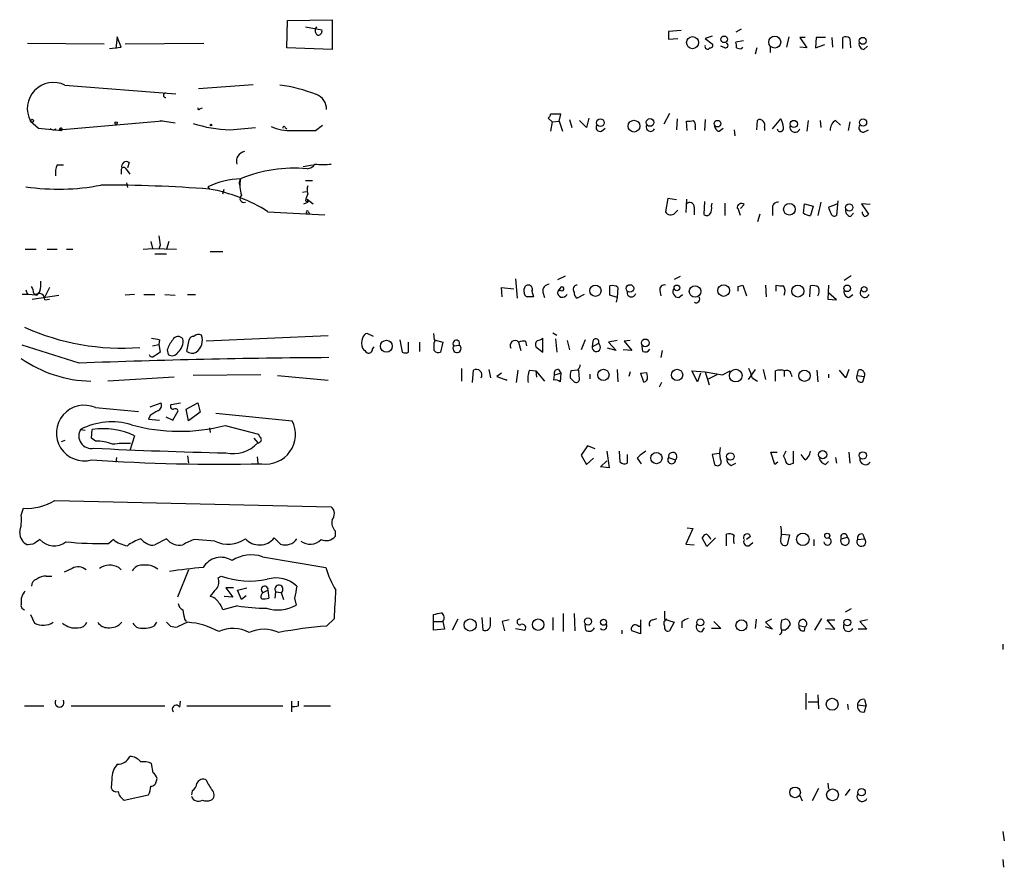
# Model space of a CAD drawing. Extents: x 12 to 1070, y 0 to 903.
# Drawn here: x 945 to 1052, y 479 to 571 of the extents above; entities that cross this region are included whole.
import ezdxf

# ---------------------------------------------------------------- set-up
doc = ezdxf.new("R2010")
doc.units = 0
doc.header["$MEASUREMENT"] = 0
doc.layers.add('MAIN', color=5, linetype='CONTINUOUS')

msp = doc.modelspace()

# ---------------------------------------------------------------- linework, layer by layer
at = {"layer": 'MAIN'}
for p, q in [((973.9207, 567.6053), (974.0053, 570.5686)), ((974.0053, 570.5686), (978.8313, 570.6533)), ((978.8313, 570.6533), (978.8313, 567.436)), ((975.9527, 569.8913), (977.7307, 569.5526)), ((1016.6773, 569.468), (1015.3227, 569.3833)), ((1023.1967, 569.6373), (1022.604, 569.2986)), ((945.8113, 568.1133), (954.1087, 568.0286)), ((955.548, 568.7906), (955.3787, 567.5206)), ((955.9713, 567.69), (955.548, 568.7906)), ((956.3947, 568.0286), (964.946, 568.1133)), ((1015.3227, 568.5366), (1016.3387, 568.6213)), ((1020.064, 568.8753), (1019.302, 568.6213)), ((1019.302, 568.6213), (1020.064, 568.0286)), ((1023.4507, 568.3673), (1022.604, 568.198)), ((1028.3613, 568.7906), (1028.1073, 567.69)), ((1030.1393, 568.706), (1029.5467, 568.706)), ((1029.5467, 568.706), (1030.3087, 567.6053)), ((1031.3247, 568.706), (1031.24, 567.6053)), ((1032.3407, 568.706), (1031.3247, 568.706)), ((1033.018, 568.706), (1033.1027, 567.69)), ((1034.2033, 567.5206), (1034.2033, 568.706)), ((1034.9653, 568.6213), (1035.05, 567.6053)), ((954.7013, 567.5206), (955.9713, 567.69)), ((978.8313, 567.436), (973.9207, 567.6053)), ((1021.4187, 567.6053), (1020.9953, 567.7746)), ((1023.2813, 567.5206), (1023.366, 567.69)), ((1024.89, 567.6053), (1024.7207, 566.928)), ((1026.3293, 567.69), (1026.3293, 567.0973)), ((1030.3087, 567.6053), (1029.5467, 567.69)), ((1031.24, 567.6053), (1032.256, 567.944)), ((1036.4893, 567.436), (1036.9127, 567.7746)), ((949.8753, 563.5413), (961.898, 562.61)), ((964.3533, 563.2026), (970.28, 563.626)), ((964.5227, 561.0013), (964.7767, 561.086)), ((946.15, 559.6466), (946.9967, 558.8846)), ((960.4587, 559.6466), (949.6213, 558.7153)), ((960.2047, 559.7313), (961.8133, 559.4773)), ((1002.284, 559.9853), (1002.7073, 559.562)), ((1003.6387, 560.4086), (1002.538, 560.4086)), ((1002.7073, 559.562), (1002.538, 558.546)), ((1002.7073, 559.562), (1003.4693, 559.6466)), ((1003.4693, 559.6466), (1003.6387, 560.4086)), ((1003.4693, 559.6466), (1003.808, 558.546)), ((1004.57, 559.816), (1004.824, 558.9693)), ((1006.4327, 558.9693), (1005.6707, 559.7313)), ((1006.6867, 559.9853), (1006.4327, 558.9693)), ((1015.4073, 560.4933), (1014.8147, 559.308)), ((1016.254, 559.9006), (1016.1693, 558.7153)), ((1017.3547, 558.6306), (1017.27, 559.6466)), ((1019.302, 559.816), (1019.2173, 558.6306)), ((1024.89, 558.7153), (1024.9747, 559.7313)), ((1026.5833, 558.8), (1027.5147, 559.9006)), ((1030.478, 559.7313), (1030.3087, 558.546)), ((1031.748, 559.7313), (1031.8327, 558.9693)), ((1033.4413, 559.7313), (1033.9493, 559.2233)), ((1034.9653, 559.562), (1034.796, 558.6306)), ((946.9967, 558.8846), (949.5367, 558.6306)), ((948.8593, 558.8), (948.7747, 558.6306)), ((949.5367, 558.8), (949.6213, 558.7153)), ((967.74, 558.7153), (970.534, 558.9693)), ((973.7513, 558.9693), (973.9207, 558.8)), ((977.0533, 558.6306), (977.8153, 559.2233)), ((1008.0413, 558.546), (1008.4647, 558.8846)), ((1018.2013, 559.054), (1018.2013, 558.7153)), ((1020.826, 558.546), (1021.2493, 558.8846)), ((1022.4347, 558.7153), (1022.5193, 558.038)), ((1025.7367, 558.9693), (1025.7367, 558.6306)), ((1036.4893, 558.4613), (1036.9973, 558.7153)), ((949.0287, 554.9053), (949.706, 554.9053)), ((955.9713, 554.3126), (955.9713, 553.8893)), ((956.3947, 554.5666), (956.9027, 553.8893)), ((956.818, 555.1593), (956.6487, 554.5666)), ((975.6987, 554.736), (976.7147, 554.9053)), ((968.8407, 553.1273), (968.9253, 553.3813)), ((975.9527, 553.212), (976.7147, 553.212)), ((956.564, 552.958), (956.6487, 552.45)), ((965.3693, 552.5346), (965.5387, 552.2806)), ((966.978, 551.7726), (967.1473, 552.2806)), ((975.614, 551.942), (976.0373, 552.0266)), ((975.9527, 551.0106), (976.2067, 550.8413)), ((976.122, 551.18), (976.7993, 550.672)), ((976.122, 551.18), (976.2067, 550.8413)), ((976.122, 551.18), (976.2067, 550.8413)), ((1015.238, 551.2646), (1014.984, 549.8253)), ((1016.1693, 551.0953), (1015.238, 551.2646)), ((1017.27, 551.18), (1017.1853, 549.7406)), ((1019.2173, 550.926), (1019.1327, 549.5713)), ((1033.6953, 551.0106), (1033.526, 549.402)), ((975.7833, 550.672), (976.2067, 550.8413)), ((1016, 549.656), (1016.3387, 549.9946)), ((1018.1167, 550.3333), (1018.1167, 549.4866)), ((1019.9793, 550.418), (1020.064, 550.7566)), ((1021.4187, 550.7566), (1021.4187, 549.402)), ((1023.112, 549.402), (1022.858, 550.164)), ((1023.5353, 550.5873), (1023.112, 550.164)), ((1026.5833, 550.164), (1026.5833, 549.402)), ((1029.97, 549.656), (1030.0547, 550.672)), ((1030.0547, 550.672), (1030.986, 550.418)), ((1030.986, 550.418), (1030.732, 549.402)), ((1031.8327, 550.8413), (1031.494, 549.402)), ((1032.6793, 550.3333), (1033.6107, 550.672)), ((1037.1667, 550.5873), (1036.2353, 550.672)), ((1036.2353, 550.672), (1036.9973, 549.5713)), ((971.8887, 549.8253), (978.0693, 549.4866)), ((976.2913, 549.8253), (976.376, 549.5713)), ((1025.2287, 549.5713), (1024.9747, 548.7246)), ((1035.05, 549.3173), (1035.3887, 549.656)), ((945.5573, 545.7613), (946.7427, 545.7613)), ((947.928, 545.7613), (949.0287, 545.7613)), ((950.0447, 545.7613), (950.722, 545.7613)), ((958.342, 545.7613), (959.358, 545.846)), ((959.1887, 546.608), (959.358, 545.846)), ((959.358, 545.846), (961.9827, 545.7613)), ((960.2047, 546.1846), (960.0353, 545.7613)), ((961.136, 546.608), (960.882, 545.7613)), ((959.612, 545.2533), (960.882, 545.2533)), ((965.6233, 545.5073), (966.978, 545.5073)), ((998.728, 542.544), (998.8973, 540.4273)), ((1003.3, 542.4593), (1004.1467, 542.8826)), ((1016.5927, 542.798), (1015.9153, 542.4593)), ((1035.1347, 542.8826), (1034.3727, 542.3746)), ((945.642, 541.3586), (945.8113, 540.8506)), ((948.182, 541.6126), (947.674, 540.5966)), ((997.2887, 540.5966), (997.204, 541.6126)), ((997.204, 541.6126), (998.5587, 541.4433)), ((999.6593, 541.1046), (999.6593, 541.4433)), ((1003.554, 541.528), (1003.3, 541.1893)), ((1008.9727, 540.766), (1008.9727, 541.782)), ((1009.8193, 541.6126), (1009.7347, 540.512)), ((1022.858, 541.6973), (1023.366, 541.8666)), ((1023.366, 541.8666), (1023.7893, 540.6813)), ((1025.8213, 541.8666), (1025.906, 540.5966)), ((1027.0067, 541.1893), (1027.0067, 541.8666)), ((1030.6473, 540.5966), (1030.732, 541.782)), ((1032.6793, 541.8666), (1032.5947, 540.3426)), ((946.3193, 540.3426), (949.198, 540.766)), ((946.4887, 540.9353), (946.8273, 540.766)), ((947.166, 541.1893), (946.8273, 540.766)), ((947.674, 540.258), (948.182, 540.3426)), ((957.4107, 540.8506), (956.3947, 540.766)), ((958.4267, 540.8506), (959.612, 540.8506)), ((960.7127, 540.8506), (961.8133, 540.766)), ((963.168, 540.8506), (964.0147, 540.8506)), ((1000.506, 541.1893), (1000.6753, 540.5966)), ((1001.6913, 541.1046), (1001.8607, 540.512)), ((1003.6387, 541.274), (1003.3, 541.1893)), ((1006.1787, 540.8506), (1005.4167, 540.4273)), ((1009.7347, 540.512), (1008.9727, 540.766)), ((1009.7347, 540.512), (1009.65, 540.004)), ((1014.3913, 541.274), (1014.476, 540.6813)), ((1016.4233, 540.512), (1016.8467, 540.8506)), ((1032.5947, 540.3426), (1033.526, 540.258)), ((1033.526, 540.258), (1032.6793, 541.02)), ((1034.8807, 540.512), (1035.304, 540.8506)), ((978.408, 536.3633), (965.2, 535.7706)), ((983.3187, 536.2786), (982.6413, 536.6173)), ((989.838, 536.6173), (989.9227, 535.94)), ((1001.6913, 534.5853), (1001.6913, 536.1093)), ((1002.792, 536.702), (1003.2153, 536.448)), ((1003.046, 536.0246), (1003.2153, 534.5853)), ((951.3993, 533.4), (945.2187, 535.3473)), ((959.358, 535.2626), (960.0353, 535.432)), ((960.12, 535.94), (960.0353, 535.432)), ((960.0353, 535.432), (960.2047, 534.5853)), ((963.0833, 534.67), (963.3373, 535.94)), ((983.234, 534.924), (983.4033, 535.178)), ((986.1973, 535.94), (986.4513, 534.5853)), ((987.1287, 534.5853), (987.1287, 535.686)), ((988.314, 535.686), (988.314, 534.67)), ((989.9227, 535.94), (990.854, 535.686)), ((989.9227, 535.6013), (990.0073, 535.8553)), ((990.854, 535.686), (990.6, 534.5853)), ((992.0393, 535.2626), (992.632, 535.3473)), ((999.0667, 535.686), (999.3207, 534.7546)), ((999.8287, 535.7706), (999.9133, 535.2626)), ((1000.9293, 535.178), (1001.6913, 534.5853)), ((1004.316, 535.8553), (1004.57, 534.8393)), ((1006.2633, 535.94), (1005.84, 534.8393)), ((1007.11, 535.7706), (1007.0253, 535.178)), ((1007.0253, 535.178), (1007.7027, 535.5166)), ((1009.65, 534.7546), (1008.7187, 535.0086)), ((1009.7347, 535.8553), (1008.8033, 535.686)), ((1008.8033, 535.686), (1009.65, 534.7546)), ((1011.174, 535.8553), (1010.4967, 535.7706)), ((1010.4967, 535.7706), (1011.3433, 534.7546)), ((1012.5287, 534.67), (1012.444, 535.2626)), ((960.9667, 534.8393), (961.0513, 534.3313)), ((1011.3433, 534.7546), (1010.412, 534.8393)), ((1014.6453, 534.7546), (1014.476, 533.9926)), ((992.886, 532.8073), (992.886, 531.4526)), ((961.7287, 531.876), (954.532, 531.4526)), ((971.1267, 532.13), (963.7607, 532.0453)), ((972.9047, 532.0453), (978.408, 531.5373)), ((994.0713, 531.2833), (994.156, 532.638)), ((995.8493, 532.7226), (996.0187, 531.7913)), ((997.204, 532.2993), (996.696, 531.9606)), ((996.696, 531.9606), (997.7967, 531.5373)), ((998.982, 532.638), (998.8127, 531.2833)), ((1000.252, 532.638), (1000.9293, 532.5533)), ((1000.9293, 532.5533), (1001.014, 531.876)), ((1000.9293, 532.5533), (1001.8607, 531.4526)), ((1002.8767, 531.5373), (1002.9613, 532.13)), ((1002.9613, 532.13), (1003.6387, 532.2993)), ((1003.3847, 532.7226), (1003.6387, 532.2993)), ((1003.6387, 532.2993), (1003.554, 531.368)), ((1004.6547, 531.7913), (1005.078, 531.368)), ((1005.5013, 532.638), (1004.7393, 532.5533)), ((1005.6707, 531.622), (1005.586, 532.638)), ((1006.7713, 532.2146), (1006.7713, 531.7066)), ((1009.7347, 532.7226), (1009.8193, 531.368)), ((1011.174, 532.4686), (1011.0047, 531.9606)), ((1012.2747, 532.2993), (1012.952, 532.384)), ((1012.2747, 532.2993), (1012.952, 532.384)), ((1012.2747, 532.2993), (1012.6133, 531.368)), ((1013.0367, 531.9606), (1012.952, 532.384)), ((1018.4553, 531.368), (1017.8627, 532.5533)), ((1017.8627, 532.5533), (1019.302, 532.4686)), ((1018.794, 532.2993), (1018.4553, 531.368)), ((1019.302, 532.4686), (1021.1647, 532.13)), ((1019.302, 532.4686), (1019.7253, 531.0293)), ((1020.572, 532.13), (1019.556, 531.622)), ((1021.1647, 532.13), (1022.0113, 532.5533)), ((1024.7207, 532.7226), (1023.9587, 531.622)), ((1024.382, 531.7913), (1024.9747, 531.4526)), ((1025.5673, 532.7226), (1025.8213, 531.622)), ((1026.922, 531.4526), (1026.922, 532.5533)), ((1027.8533, 532.5533), (1027.8533, 531.9606)), ((1028.6153, 532.2146), (1028.7, 531.9606)), ((1031.4093, 532.638), (1031.494, 531.368)), ((1032.6793, 532.2146), (1032.6793, 531.7913)), ((1034.542, 531.7913), (1033.8647, 532.638)), ((1034.8807, 532.7226), (1034.542, 531.7913)), ((1035.8967, 532.638), (1035.7273, 532.0453)), ((1035.7273, 532.0453), (1036.574, 531.9606)), ((1036.4047, 531.368), (1036.574, 531.9606)), ((997.7967, 531.5373), (997.7967, 531.622)), ((1014.5607, 531.2833), (1014.3067, 530.7753)), ((953.1773, 528.574), (957.834, 528.1506)), ((959.104, 528.6586), (960.2893, 529.082)), ((961.39, 528.9126), (962.406, 529.082)), ((962.9987, 528.4046), (964.2687, 529.082)), ((964.2687, 529.082), (964.5227, 528.066)), ((959.104, 527.7273), (958.9347, 527.304)), ((960.7973, 527.558), (961.5593, 527.2193)), ((961.5593, 527.2193), (962.152, 528.2353)), ((963.2527, 527.1346), (962.9987, 528.4046)), ((964.5227, 528.066), (963.2527, 527.1346)), ((966.216, 527.9813), (974.5133, 527.1346)), ((958.9347, 527.304), (960.12, 527.2193)), ((965.5387, 526.3726), (965.6233, 525.8646)), ((967.232, 526.6266), (970.8727, 525.6953)), ((951.5687, 526.2033), (952.0767, 526.1186)), ((952.754, 525.272), (952.8387, 526.2033)), ((957.4107, 525.526), (956.9027, 523.9173)), ((949.8753, 525.018), (949.452, 524.8486)), ((953.1773, 524.9333), (952.754, 525.272)), ((970.3647, 525.272), (970.788, 524.764)), ((1006.5173, 524.4253), (1005.84, 523.4093)), ((1007.364, 524.0866), (1006.5173, 524.4253)), ((955.4633, 523.1553), (955.3787, 522.6473)), ((963.168, 523.3246), (963.2527, 522.5626)), ((970.7033, 523.24), (970.788, 522.5626)), ((1005.84, 523.4093), (1006.4327, 522.3933)), ((1008.634, 523.8326), (1008.888, 522.0546)), ((1010.0733, 522.6473), (1009.9887, 523.8326)), ((1010.8353, 523.494), (1010.8353, 522.5626)), ((1015.3227, 523.1553), (1016.0847, 522.9013)), ((1020.826, 523.5786), (1020.064, 523.494)), ((1020.064, 523.494), (1020.318, 522.3933)), ((1026.8373, 522.3933), (1026.414, 523.748)), ((1026.414, 523.748), (1027.0913, 523.748)), ((1028.0227, 523.8326), (1027.7687, 523.3246)), ((1028.8693, 522.5626), (1028.8693, 523.8326)), ((1030.1393, 522.9013), (1029.716, 523.494)), ((1033.4413, 523.1553), (1033.526, 522.5626)), ((1034.8807, 523.748), (1034.9653, 522.5626)), ((1006.4327, 522.3933), (1007.1947, 523.0706)), ((1007.9567, 522.1393), (1008.634, 522.8166)), ((1008.888, 522.0546), (1007.9567, 522.1393)), ((1011.936, 523.0706), (1012.3593, 522.478)), ((1022.096, 522.3086), (1022.604, 522.5626)), ((1027.176, 522.6473), (1026.8373, 522.3933)), ((1028.6153, 522.478), (1028.8693, 522.5626)), ((1032.3407, 522.3933), (1032.6793, 522.732)), ((948.7747, 518.4986), (978.7467, 517.8213)), ((945.134, 516.89), (945.388, 517.652)), ((979.17, 515.1966), (979.17, 514.604)), ((1017.9473, 515.4506), (1017.1853, 513.7573)), ((1017.3547, 515.5353), (1017.9473, 515.4506)), ((1021.588, 513.588), (1021.588, 514.858)), ((1027.5993, 514.858), (1028.446, 514.7733)), ((1028.446, 514.7733), (1028.192, 513.6726)), ((1036.4047, 514.858), (1036.574, 514.35)), ((946.404, 513.7573), (945.8113, 513.6726)), ((955.1247, 514.2653), (954.6167, 513.842)), ((960.882, 514.35), (959.612, 513.6726)), ((966.1313, 514.096), (963.93, 514.2653)), ((973.2433, 513.7573), (972.566, 514.4346)), ((1017.1853, 513.7573), (1018.1167, 513.6726)), ((1019.4713, 513.5033), (1018.9633, 514.4346)), ((1020.4027, 514.4346), (1019.4713, 513.5033)), ((1024.2127, 514.604), (1023.7893, 514.2653)), ((1024.0433, 513.588), (1024.4667, 513.9266)), ((1031.0707, 514.2653), (1031.0707, 513.588)), ((1034.034, 514.35), (1034.7113, 514.5193)), ((1035.812, 514.2653), (1036.574, 514.35)), ((971.296, 512.4026), (978.154, 511.2173)), ((950.6373, 511.1326), (949.7907, 510.7093)), ((955.7173, 511.2173), (955.9713, 510.9633)), ((963.2527, 510.9633), (962.0673, 508)), ((947.8433, 510.286), (948.436, 510.286)), ((966.47, 510.1166), (966.8087, 510.286)), ((968.1633, 509.016), (967.3167, 509.016)), ((967.3167, 509.016), (968.0787, 508)), ((968.5867, 508.762), (969.6027, 509.016)), ((969.01, 507.746), (968.5867, 508.762)), ((971.3807, 508.508), (971.8887, 508.762)), ((971.8887, 508.762), (971.9733, 507.9153)), ((972.6507, 507.9153), (972.7353, 508.5926)), ((972.7353, 508.5926), (973.328, 508.508)), ((973.328, 508.508), (973.582, 507.746)), ((968.0787, 508), (967.1473, 508.0846)), ((969.518, 508.1693), (969.01, 507.746)), ((974.7673, 507.9153), (974.9367, 507.1533)), ((946.15, 506.1373), (946.5733, 505.206)), ((968.5867, 507.0686), (966.978, 506.6453)), ((989.838, 504.444), (989.838, 506.1373)), ((1003.8927, 506.222), (1003.8927, 504.2746)), ((1005.078, 506.222), (1005.1627, 504.3593)), ((1014.8993, 506.476), (1014.8993, 505.6293)), ((1035.1347, 506.73), (1034.4573, 506.3913)), ((959.7813, 505.2906), (959.5273, 504.8673)), ((961.3053, 504.8673), (960.882, 505.2906)), ((963.168, 505.2906), (962.0673, 504.7826)), ((962.8293, 505.6293), (962.9987, 505.3753)), ((979.0853, 505.714), (978.2387, 504.8673)), ((989.9227, 505.3753), (990.854, 505.3753)), ((990.854, 505.3753), (991.0233, 504.5286)), ((992.4627, 505.6293), (991.87, 504.444)), ((995.0873, 505.7986), (995.172, 504.444)), ((996.0187, 505.1213), (996.0187, 505.7986)), ((998.0507, 505.5446), (997.2887, 505.3753)), ((997.2887, 505.3753), (997.5427, 504.3593)), ((1002.792, 505.7986), (1002.792, 504.444)), ((1006.348, 504.444), (1006.2633, 505.0366)), ((1012.2747, 505.5446), (1012.2747, 504.0206)), ((1013.6293, 505.5446), (1014.0527, 505.714)), ((1014.8993, 505.6293), (1015.9153, 505.2906)), ((1015.9153, 505.2906), (1015.4073, 504.3593)), ((1016.762, 505.3753), (1016.762, 504.698)), ((1020.2333, 505.3753), (1020.9953, 504.6133)), ((1024.8053, 505.6293), (1024.7207, 504.6133)), ((1026.4987, 505.6293), (1025.8213, 505.2906)), ((1025.8213, 505.2906), (1026.5833, 504.5286)), ((1027.5993, 505.5446), (1027.938, 505.6293)), ((1031.9173, 505.714), (1031.1553, 504.444)), ((1033.3567, 504.5286), (1032.51, 505.5446)), ((1032.51, 505.5446), (1033.3567, 505.5446)), ((1036.9127, 505.5446), (1036.066, 505.3753)), ((1036.066, 505.3753), (1036.828, 504.5286)), ((991.0233, 504.5286), (989.838, 504.444)), ((998.728, 504.6133), (999.744, 504.444)), ((1010.2427, 504.444), (1010.2427, 504.0206)), ((1012.2747, 504.0206), (1011.3433, 504.3593)), ((1012.0207, 504.8673), (1012.2747, 504.8673)), ((1018.9633, 504.2746), (1019.2173, 504.698)), ((1020.9953, 504.6133), (1019.9793, 504.6133)), ((1026.5833, 504.5286), (1025.8213, 504.7826)), ((1027.938, 504.444), (1027.5993, 504.444)), ((1029.462, 504.952), (1030.1393, 504.7826)), ((1030.0547, 504.3593), (1030.1393, 504.7826)), ((1032.3407, 504.6133), (1033.3567, 504.5286)), ((1036.828, 504.5286), (1035.8967, 504.5286)), ((1051.56, 502.92), (1051.56, 502.3273)), ((1030.224, 497.586), (1030.224, 495.808)), ((962.3213, 496.062), (962.406, 496.7393)), ((974.4287, 496.7393), (974.4287, 495.554)), ((975.1907, 496.2313), (975.1907, 496.7393)), ((1030.478, 496.6546), (1031.494, 496.6546)), ((1031.494, 497.4166), (1031.5787, 495.8926)), ((1036.574, 496.9086), (1036.7433, 496.2313)), ((945.4727, 496.2313), (947.5893, 496.2313)), ((950.5527, 496.2313), (960.7127, 496.2313)), ((963.0833, 496.2313), (973.4973, 496.2313)), ((975.7833, 496.2313), (978.662, 496.2313)), ((1034.7113, 496.4006), (1034.796, 495.808)), ((1035.812, 496.316), (1036.7433, 496.2313)), ((1036.574, 495.554), (1036.7433, 496.2313)), ((959.4427, 488.95), (959.2733, 489.966)), ((954.9553, 488.2726), (954.8707, 487.3413)), ((959.7813, 488.1033), (959.866, 488.3573)), ((963.676, 487.0026), (963.5913, 486.5793)), ((1031.5787, 487.2566), (1030.9013, 485.902)), ((1032.5947, 487.8493), (1032.6793, 487.172)), ((1034.9653, 487.172), (1034.4573, 486.4946)), ((956.31, 485.9866), (958.9347, 486.5793)), ((1029.5467, 486.4946), (1029.8007, 485.902)), ((1051.56, 482.6), (1051.7293, 481.584)), ((1051.56, 479.552), (1051.6447, 478.7053))]:
    msp.add_line(p, q, dxfattribs=at)
for centre, radius in [((1017.9264, 568.163), 0.6543), ((1021.3532, 568.5232), 0.3581), ((1026.8339, 568.2172), 0.6494), ((1036.3805, 568.3578), 0.3751), ((946.3052, 559.689), 0.1608), ((955.4209, 559.435), 0.1338), ((1007.9384, 559.4777), 0.4161), ((1011.5744, 559.1053), 0.6423), ((1013.3265, 559.5018), 0.4143), ((1020.6397, 559.3758), 0.356), ((1028.9031, 559.3419), 0.3909), ((1036.4083, 559.5061), 0.393), ((965.7079, 559.2234), 0.0846), ((1028.4302, 550.0836), 0.63), ((1034.9145, 550.2826), 0.3909), ((1007.3921, 541.253), 0.6117), ((1011.136, 541.4995), 0.4057), ((1016.2222, 541.5598), 0.3085), ((1018.1939, 541.1763), 0.6239), ((1021.2936, 541.2731), 0.6338), ((1029.3445, 541.2185), 0.6543), ((1034.6943, 541.5111), 0.356), ((1036.5316, 541.401), 0.2993), ((1012.8058, 535.5938), 0.4211), ((984.7217, 535.2324), 0.6478), ((1008.2616, 532.1252), 0.6065), ((1016.2452, 532.118), 0.6121), ((1022.6, 532.0499), 0.6868), ((1030.0559, 532.0312), 0.6196), ((1014.0075, 523.0981), 0.6166), ((1022.0301, 523.2682), 0.4084), ((1032.0323, 523.468), 0.4554), ((1036.3816, 523.3843), 0.4011), ((1029.8769, 514.2788), 0.6795), ((1032.5311, 514.6675), 0.2759), ((993.8142, 504.9934), 0.6586), ((1001.1858, 505.0271), 0.6222), ((1006.591, 505.3644), 0.387), ((1008.2688, 505.2854), 0.3249), ((1018.7749, 505.2694), 0.3786), ((1023.2295, 504.9497), 0.5955), ((1034.7113, 505.2625), 0.3668), ((1033.0624, 496.3932), 0.6446), ((1029.0386, 486.8333), 0.576), ((1033.1019, 486.5664), 0.6372), ((1036.2526, 486.8507), 0.4033)]:
    msp.add_circle(centre, radius, dxfattribs=at)
for centre, radius, start, end in [((977.5848, 569.4915), 0.5996, 138.177581, 242.430612), ((977.2885, 569.421), 0.4614, 272.33528, 16.573158), ((1227.0225, 568.9599), 211.7002, 179.885408, 180.114564), ((1019.8665, 567.8592), 0.2602, 257.454468, 40.620402), ((1021.5033, 567.8593), 0.2678, 251.578587, 71.558284), ((1021.7565, 567.7745), 0.9474, 349.712463, 26.551528), ((1034.5299, 568.174), 0.6243, 45.772378, 121.546171), ((1036.5432, 568.0056), 0.5721, 169.149649, 264.594323), ((1019.556, 567.7323), 0.2823, 153.444026, 333.444026), ((1023.1121, 568.4524), 0.947, 243.443066, 280.291859), ((948.6086, 561.024), 2.8181, 63.288557, 209.259186), ((960.7974, 562.4406), 0.2434, 90.02354, 269.976451), ((971.4305, 548.4717), 15.1684, 67.896763, 83.457831), ((976.548, 560.9407), 1.6909, 359.183335, 69.578005), ((964.3957, 561.0436), 0.1339, 161.537987, 341.578587), ((1001.9878, 560.4509), 0.5518, 302.463229, 355.603684), ((1017.4814, 561.2148), 1.5824, 262.322568, 290.362373), ((1017.6088, 559.2657), 0.6292, 340.338213, 47.731211), ((1025.2325, 559.4198), 0.4043, 34.114473, 129.611441), ((1025.1438, 559.1809), 0.6295, 340.359033, 47.717127), ((1025.5118, 558.8541), 2.2598, 2.922039, 27.586725), ((1034.0625, 558.687), 1.2151, 120.746223, 182.660372), ((948.6006, 559.1056), 0.4004, 213.499572, 310.248963), ((949.4097, 558.7576), 0.1339, 18.462013, 251.537987), ((949.452, 558.6729), 0.0947, 333.462013, 206.537987), ((968.2204, 573.5662), 14.8587, 252.533903, 268.14723), ((974.2861, 563.7869), 5.1613, 246.491077, 272.522969), ((973.6243, 558.927), 0.1339, 18.421413, 198.462013), ((975.7833, 1193.63), 635.0007, 269.8854085, 270.1145916), ((1007.9068, 558.9743), 0.4489, 146.309932, 287.433969), ((1013.3753, 559.0116), 0.4733, 153.429535, 333.445776), ((1020.9105, 559.1386), 0.5985, 171.864482, 261.884788), ((1027.437, 558.8565), 0.3504, 189.282156, 18.78144), ((1029.0307, 558.9923), 0.5508, 155.203063, 339.560862), ((1036.43, 558.927), 0.4694, 140.854032, 277.256717), ((969.5236, 555.2934), 1.0657, 99.446412, 196.540636), ((956.5216, 554.7541), 0.5019, 53.81488, 201.934951), ((951.0184, 554.0162), 2.1793, 155.922459, 187.811463), ((956.2253, 554.369), 0.2603, 49.39393, 192.519254), ((974.7084, 539.6471), 14.9021, 84.556788, 112.834643), ((976.0376, 555.5823), 1.1035, 274.386361, 327.538365), ((977.8577, 561.2109), 6.2841, 261.86719, 278.13281), ((969.2233, 544.2391), 9.1471, 91.866958, 114.919074), ((968.9888, 552.9368), 0.2413, 127.862488, 254.742799), ((972.017, 552.6376), 3.1799, 166.474622, 198.981377), ((949.2039, 576.7089), 24.4353, 261.618209, 280.769874), ((954.31, 403.941), 148.764, 85.671199, 90.207979), ((962.2873, 534.4327), 18.1416, 58.045435, 79.675493), ((977.1798, 552.1959), 1.0612, 156.485935, 203.509115), ((969.2909, 551.2608), 0.443, 129.356754, 288.74987), ((978.8669, 550.4625), 2.9653, 153.780594, 169.348297), ((976.1643, 549.783), 0.1339, 18.421413, 251.578587), ((1017.622, 550.3243), 0.4948, 1.042258, 135.352106), ((1019.0482, 550.1639), 0.9651, 322.120851, 15.264491), ((1023.2195, 550.2584), 0.4561, 46.164063, 191.945595), ((1027.176, 550.2486), 0.5987, 81.867191, 188.123335), ((1034.2568, 550.5386), 1.5908, 187.414948, 213.698059), ((1035.1399, 549.947), 0.6361, 160.052295, 261.874993), ((1015.5597, 550.1471), 0.6595, 209.203954, 311.878093), ((1019.4714, 549.8253), 0.4234, 216.867191, 323.124688), ((1030.816, 550.9241), 1.5244, 236.291169, 266.841227), ((1033.3143, 549.7266), 0.3875, 190.497939, 303.11188), ((1036.87, 549.7828), 0.5516, 175.58138, 237.548723), ((1036.5317, 549.8675), 0.5518, 274.396316, 327.536771), ((1214.1198, 589.0426), 257.5067, 189.351396, 189.580579), ((944.9641, 540.8504), 1.527, 3.187323, 33.684864), ((943.9066, 541.9937), 3.3572, 346.136778, 5.063402), ((1000.1104, 541.4088), 0.4524, 330.976148, 175.626549), ((1002.4182, 541.2174), 0.7356, 93.858635, 188.820778), ((1003.7526, 541.4531), 0.2123, 237.545371, 159.336535), ((1005.4444, 541.398), 0.4694, 93.382946, 218.686497), ((1009.2266, 540.8505), 0.9655, 52.127098, 105.246791), ((1014.8569, 541.401), 0.4826, 74.731346, 195.257201), ((1016.4234, 541.147), 0.6351, 143.135515, 269.990977), ((895.858, 541.4433), 127.0003, 359.885409, 0.114591), ((1027.5993, 543.7306), 1.9559, 252.363579, 274.968472), ((1027.0489, 541.2105), 0.9191, 331.075585, 38.44854), ((1030.9859, 540.8502), 0.9658, 52.133342, 105.242111), ((1030.7214, 541.2211), 0.9425, 325.058778, 24.544581), ((1034.9706, 541.1416), 0.6361, 160.052295, 261.87372), ((1036.6078, 541.0199), 0.5035, 137.720952, 340.3523), ((945.5581, 534.3384), 6.521, 80.289519, 92.983417), ((947.0813, 540.3426), 0.5987, 351.876665, 134.993233), ((1000.1083, 541.0371), 0.4541, 171.450515, 255.942335), ((1000.3366, 371.2467), 169.3502, 89.885409, 90.114558), ((1003.8262, 541.0744), 0.5386, 167.682347, 335.443335), ((1005.7553, 541.02), 0.6826, 172.88019, 240.261365), ((1011.301, 541.0623), 0.4827, 164.745922, 344.745922), ((1018.3229, 540.3413), 0.3953, 238.561503, 40.228698), ((956.0856, 560.942), 25.9197, 245.829564, 274.242967), ((1002.0178, 747.6802), 215.8456, 258.578058, 258.807262), ((962.1372, 535.6233), 0.6591, 37.509756, 151.276435), ((961.1179, 535.7596), 1.5647, 311.367459, 9.750677), ((963.7776, 535.8298), 0.4539, 81.421795, 165.948448), ((964.3957, 535.7284), 0.7782, 67.620265, 135.010412), ((963.1538, 535.9118), 1.629, 305.480435, 19.218006), ((983.7845, 535.5589), 1.7405, 161.565051, 198.431826), ((982.7261, 536.0246), 0.5987, 98.142282, 171.868545), ((1001.0393, 536.8123), 0.9588, 273.551733, 312.844497), ((1007.4346, 535.7094), 0.3302, 324.27878, 169.322806), ((964.2376, 533.7882), 3.4356, 141.220905, 162.18525), ((1109.3872, 661.7545), 179.6053, 224.885409, 225.114592), ((982.773, 534.9428), 0.4614, 253.41494, 357.66472), ((778.2727, 535.178), 211.6504, 359.885382, 0.114591), ((992.3054, 535.5166), 0.3679, 332.599082, 223.667268), ((992.3809, 534.9882), 0.4382, 141.225829, 55.036902), ((998.6772, 535.305), 0.5449, 44.36795, 212.955098), ((999.6593, 533.822), 1.9559, 85.031528, 107.636421), ((1001.5222, 535.3896), 0.6295, 132.282873, 199.640967), ((1007.4813, 535.1126), 0.4607, 171.838237, 61.276386), ((1012.7827, 535.1781), 0.568, 243.43946, 333.425927), ((952.9045, 544.9644), 13.5139, 234.900236, 269.002753), ((984.0042, -337.6338), 871.6438, 90.3622899, 92.1437186), ((959.3398, 534.3857), 0.3251, 189.633276, 288.451668), ((1086.8236, 343.8315), 228.9527, 123.575483, 123.804666), ((961.4781, 534.9937), 0.788, 237.205358, 328.783105), ((963.6548, 535.3894), 0.9188, 231.535949, 298.933464), ((986.79, 535.2202), 0.7196, 241.921424, 298.078576), ((990.3883, 535.1778), 0.6292, 222.268789, 289.661787), ((1004.7998, 533.2894), 0.9573, 317.120783, 356.478547), ((1019.2561, 530.647), 5.2521, 12.584303, 24.288032), ((994.4693, 532.1046), 0.6186, 329.571554, 120.428446), ((1002.5385, 531.6643), 2.4852, 156.933398, 188.81873), ((1003.3508, 532.2993), 0.4247, 85.421237, 203.492649), ((1006.2211, 532.0031), 1.5806, 159.629778, 187.700518), ((1012.6028, 531.8231), 0.4552, 271.321685, 17.583059), ((1027.43, 531.0722), 1.5658, 71.068631, 108.931369), ((1028.1496, 532.13), 0.4732, 10.296185, 116.559637), ((1036.2268, 531.8675), 0.5302, 160.40651, 289.60367), ((1036.0745, 532.1385), 0.5302, 340.39633, 109.59349), ((1003.0884, 530.9448), 0.6292, 42.268789, 109.661787), ((1005.2897, 531.6926), 0.3875, 236.88812, 349.502061), ((951.959, 525.8128), 3.0181, 66.191911, 285.272601), ((959.6968, 528.8279), 0.6447, 293.192756, 23.212594), ((961.6017, 528.7009), 0.2993, 135, 278.124688), ((1086.5162, 316.3249), 246.8296, 120.848162, 121.077365), ((961.8134, 528.0661), 0.3785, 26.551512, 116.585359), ((954.9384, 519.7621), 7.2694, 72.93204, 117.616219), ((962.3098, 545.6027), 19.6041, 254.503517, 284.541444), ((971.6405, 525.6727), 3.2234, 262.348271, 26.970467), ((952.7144, 525.4891), 1.3501, 148.061645, 282.560108), ((953.9756, 518.1079), 8.1748, 65.152558, 97.99421), ((971.4229, 525.7376), 0.5518, 184.396316, 237.536771), ((953.3075, 520.3579), 4.5772, 67.759034, 91.629999), ((956.5212, 512.9678), 11.7208, 87.720917, 97.260107), ((968.0967, 527.2275), 3.6486, 257.655831, 317.530359), ((970.8303, 525.1027), 0.3413, 262.88123, 29.734471), ((1024.7173, 523.621), 3.8592, 170.529379, 189.470621), ((977.9767, 1025.689), 502.1389, 267.14981, 268.783566), ((1014.3064, 521.1237), 3.0674, 117.979423, 140.602432), ((1015.6604, 522.8984), 0.4243, 142.738504, 0.391598), ((1015.7779, 523.251), 0.4652, 311.261235, 191.872798), ((1027.0657, 522.6726), 0.9588, 3.551733, 42.844497), ((1029.2711, 524.1081), 1.4867, 305.732119, 349.320447), ((966.8917, 736.7418), 214.3073, 266.217492, 271.154938), ((1010.5087, 523.0947), 0.6243, 225.77878, 301.541369), ((1020.6144, 522.6896), 0.4191, 224.990333, 45.009667), ((1022.2835, 522.9113), 0.6312, 165.382563, 252.71908), ((1028.4036, 522.8025), 0.3874, 190.48609, 303.119959), ((1032.6369, 523.367), 1.0177, 196.932197, 253.080214), ((1036.6662, 522.9885), 0.6058, 172.21098, 325.717031), ((945.73, 523.4814), 5.8394, 266.642412, 301.426682), ((978.0694, 517.0594), 1.0194, 318.359927, 48.364127), ((939.9252, 516.4244), 5.2296, 344.505036, 5.107933), ((980.1866, 516.1282), 1.3789, 169.393363, 222.501769), ((1024.1248, 515.0273), 3.4569, 348.701119, 11.298881), ((946.4432, 515.0094), 1.4786, 179.306362, 244.700086), ((1019.6836, 514.1377), 0.7791, 112.400936, 157.599064), ((1019.0145, 514.0249), 0.9125, 15.276047, 65.926575), ((1021.8419, 513.9262), 0.9658, 52.133342, 105.242111), ((1023.4501, 514.2653), 1.1001, 157.369719, 202.630281), ((1023.8317, 514.477), 0.4016, 18.434949, 198.434949), ((1034.3486, 514.5309), 0.3629, 358.168171, 209.899586), ((1036.2777, 514.3923), 0.4827, 74.745922, 195.254078), ((1073.7849, 323.5115), 228.9527, 123.575483, 123.804666), ((948.6964, 515.6055), 2.0342, 221.209241, 308.401162), ((953.7268, 553.4909), 39.6589, 264.549833, 271.28576), ((957.1235, 516.7095), 3.1574, 230.724638, 261.351241), ((960.0629, 508.8793), 5.8163, 109.849372, 125.945242), ((959.8229, 515.9576), 2.3652, 222.818929, 243.439282), ((959.3581, 514.6044), 0.9658, 232.133342, 285.242111), ((962.2986, 515.396), 1.7609, 216.441704, 281.843412), ((965.1265, 510.0444), 4.3872, 105.826461, 124.208402), ((967.5725, 516.9509), 3.198, 243.214612, 305.581623), ((970.9634, 515.7349), 2.0638, 222.148378, 320.945195), ((973.7513, 515.1965), 1.5263, 250.558299, 326.315138), ((976.4496, 515.4261), 1.667, 232.928694, 315.865253), ((978.189, 515.4201), 1.2761, 244.816561, 320.242719), ((1023.9022, 514.0113), 0.4462, 145.305659, 288.434949), ((1027.9521, 514.11), 0.4989, 151.246562, 298.743369), ((1032.57, 514.0493), 0.4005, 185.444401, 74.162683), ((1034.4517, 514.1183), 0.4777, 150.982678, 57.081725), ((1036.2262, 514.009), 0.4871, 148.251474, 44.434381), ((970.0928, 508.6982), 3.8949, 72.006051, 122.605564), ((954.7283, 509.4431), 2.0312, 60.863204, 123.719796), ((958.2008, 510.258), 1.2146, 87.333821, 149.273279), ((958.5931, 509.2159), 2.2803, 53.461274, 98.468395), ((966.7902, 510.1078), 2.2252, 57.249767, 150.09256), ((951.28, 509.9744), 1.3246, 48.292823, 119.026455), ((968.2521, 466.1871), 45.1577, 94.306278, 98.957845), ((987.7265, 514.0342), 9.9784, 196.397577, 211.894974), ((946.9756, 509.2205), 0.7417, 101.532613, 182.720065), ((947.7376, 508.9097), 1.3803, 85.608298, 131.260899), ((965.4965, 509.6509), 1.0791, 318.177748, 25.56538), ((969.9168, 519.1192), 9.3641, 250.614779, 281.626848), ((972.7777, 506.8854), 3.213, 45.709934, 107.640933), ((973.0771, 508.8684), 0.4391, 304.844514, 218.90022), ((946.652, 507.5918), 1.5416, 135.241775, 190.056204), ((754.3022, 677.8458), 271.0636, 321.22394, 321.453139), ((971.5712, 508.1005), 0.4499, 115.055368, 216.86735), ((971.5311, 508.8423), 0.3666, 347.344019, 245.777243), ((1292.4036, 445.0484), 323.7979, 168.575473, 168.804649), ((732.2027, 520.9638), 247.3531, 356.465363, 357.172482), ((945.6208, 507.1427), 0.519, 159.717891, 253.41919), ((962.9621, 507.4011), 0.8139, 185.534773, 248.212969), ((965.4116, 506.8144), 1.2877, 27.414744, 80.537678), ((965.3504, 506.2397), 1.6774, 13.993164, 44.113543), ((971.4227, 509.3988), 1.5824, 262.322568, 290.362373), ((972.9502, 510.5729), 3.9547, 251.865597, 300.152985), ((1216.7404, 548.4616), 257.4985, 189.345902, 189.575088), ((971.8054, 527.3209), 20.5065, 260.969504, 269.759433), ((947.9325, 717.9162), 215.8851, 281.192749, 281.421911), ((990.4012, 505.774), 0.6034, 318.635397, 61.973877), ((947.5183, 506.9544), 1.9874, 241.609037, 303.157538), ((950.9588, 506.5882), 1.9234, 225.941608, 280.663207), ((951.3634, 505.6496), 0.9528, 267.070332, 337.86583), ((954.4756, 505.9118), 1.2151, 210.746223, 272.660372), ((954.7212, 506.4675), 1.7796, 263.896959, 318.597211), ((958.0739, 505.5776), 0.9117, 204.051816, 254.74433), ((962.481, 496.8482), 8.4703, 61.253336, 85.347809), ((995.426, 504.9944), 0.6062, 245.2275, 12.084854), ((999.1996, 505.3217), 0.3098, 83.25126, 293.014001), ((999.4731, 504.698), 0.3714, 316.844093, 114.231967), ((1008.253, 504.8673), 0.3888, 220.598098, 40.598098), ((1011.7023, 504.5862), 0.4247, 41.439731, 212.294255), ((1013.6293, 505.1213), 0.4233, 90, 216.875312), ((1015.2803, 505.1636), 0.4827, 105.254078, 217.87186), ((1101.7806, 336.2098), 189.3281, 116.453857, 116.683026), ((1018.8575, 504.8037), 0.5396, 154.432122, 281.30785), ((1029.8854, 504.8674), 2.3843, 163.499393, 186.117808), ((1027.9521, 505.0507), 0.5788, 358.604026, 91.395974), ((1027.2183, 505.7565), 1.4969, 298.737847, 331.253601), ((1029.8688, 505.1399), 0.4481, 307.128158, 204.792108), ((1034.8153, 504.825), 0.5326, 146.199542, 336.578217), ((958.4268, 507.3215), 2.6896, 257.2674, 294.152178), ((961.8559, 506.3508), 1.5824, 249.637627, 277.677432), ((968.1187, 500.8357), 3.7778, 62.609479, 114.455879), ((971.4653, 500.5812), 3.9511, 65.974052, 114.024624), ((981.9295, 456.6932), 48.3153, 94.381088, 100.561202), ((1006.7185, 504.92), 0.6031, 232.104189, 338.403217), ((1015.2592, 504.7192), 0.3892, 157.632677, 292.367323), ((1027.2042, 504.3311), 0.4195, 289.652905, 42.26634), ((1029.9277, 504.825), 0.4827, 164.745922, 285.254078), ((949.2826, 496.5821), 0.4875, 150.253661, 29.740509), ((1036.4085, 496.3352), 0.5968, 73.900314, 181.843586), ((961.9433, 495.8605), 0.4284, 28.060685, 225.680935), ((974.6401, 497.7148), 1.5824, 262.322568, 290.362373), ((1036.43, 496.172), 0.6346, 166.883564, 283.116436), ((955.5659, 491.3597), 1.4785, 269.306315, 334.707093), ((956.9088, 489.2587), 1.4693, 36.626572, 90.23787), ((958.4266, 488.2723), 1.8935, 63.439008, 100.301057), ((957.2729, 488.3323), 2.3183, 138.075429, 181.475579), ((959.2027, 488.0892), 0.5788, 268.613923, 1.395974), ((958.7648, 488.0183), 1.1522, 17.110772, 53.960562), ((964.8613, 487.5107), 0.7573, 63.431565, 153.438333), ((969.3204, 489.7561), 4.4087, 200.835316, 218.649863), ((955.4734, 487.5288), 0.6312, 197.280921, 284.617437), ((957.0584, 487.2428), 1.4622, 192.833965, 239.214994), ((956.9318, 487.6258), 2.2598, 332.413275, 357.077961), ((963.083, 487.9341), 1.1043, 302.481141, 355.595723), ((965.4318, 486.5547), 0.6317, 295.928187, 45.153917), ((964.3578, 486.6848), 0.8143, 199.723403, 300.96255), ((965.2424, 487.2149), 1.3136, 249.236183, 290.759739), ((1036.32, 486.41), 0.568, 153.434949, 333.434949)]:
    msp.add_arc(centre, radius, start, end, dxfattribs=at)

doc.saveas('drawing.dxf')
